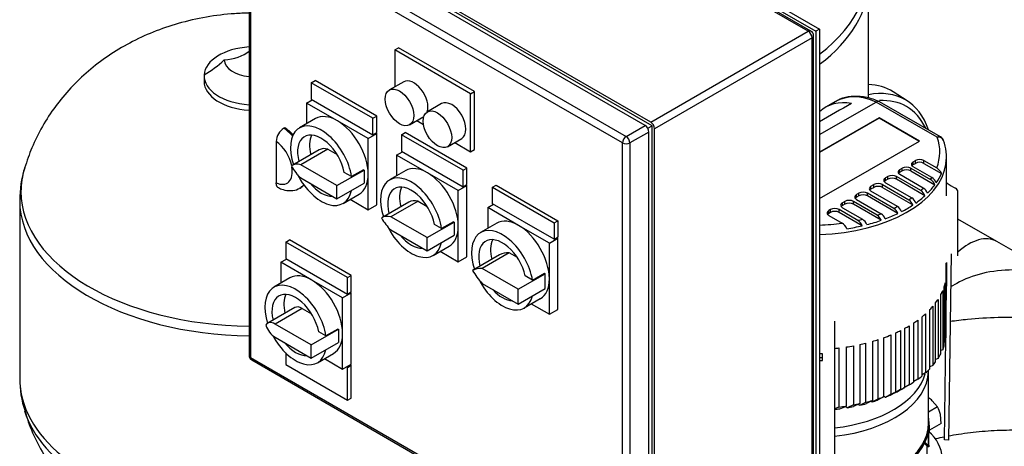
# Model space of a CAD drawing. Units: millimetres. Extents: x 143 to 5876, y 143 to 4100.
# Drawn here: x 3514 to 4406, y 2798 to 3184 of the extents above; entities that cross this region are included whole.
import ezdxf
from ezdxf.lldxf.tags import DXFTag

# ---------------------------------------------------------------- set-up
doc = ezdxf.new("R2010")
doc.units = ezdxf.units.MM
for name, color, linetype in [('12001', 7, 'Continuous'), ('43202-3-ISO', 7, 'Continuous'), ('62012_DN80_PRESS', 7, 'Continuous'), ('63067_ELBOW_DN80', 7, 'Continuous'), ('63112_TEE_DN80_F', 7, 'Continuous'), ('80005_F35_LV', 7, 'Continuous'), ('BRACKET-VM-H40', 7, 'Continuous'), ('Default', 7, 'Continuous'), ('HV2.015_2.022_4.', 7, 'Continuous'), ('M16_FULL_HEX_NUT', 7, 'Continuous'), ('M16_PLAIN_WASHER', 7, 'Continuous'), ('PLM100RB14', 7, 'Continuous'), ('VMV_DN80_BRANCH_', 7, 'Continuous')]:
    doc.layers.add(name, color=color, linetype=linetype)
tags = doc.linetypes.add('PHANTOM2', pattern=[31.75, 15.875, -3.175, 3.175, -3.175, 3.175, -3.175]).pattern_tags.tags
tags[14:15] = [DXFTag(74, 4), DXFTag(75, 0), DXFTag(340, '0'), DXFTag(46, 0.0), DXFTag(50, 0.0), DXFTag(44, 0.0), DXFTag(45, 0.0)]
tags[12:13] = [DXFTag(74, 4), DXFTag(75, 0), DXFTag(340, '0'), DXFTag(46, 0.0), DXFTag(50, 0.0), DXFTag(44, 0.0), DXFTag(45, 0.0)]
tags[10:11] = [DXFTag(74, 4), DXFTag(75, 0), DXFTag(340, '0'), DXFTag(46, 0.0), DXFTag(50, 0.0), DXFTag(44, 0.0), DXFTag(45, 0.0)]
tags[8:9] = [DXFTag(74, 4), DXFTag(75, 0), DXFTag(340, '0'), DXFTag(46, 0.0), DXFTag(50, 0.0), DXFTag(44, 0.0), DXFTag(45, 0.0)]
tags[6:7] = [DXFTag(74, 4), DXFTag(75, 0), DXFTag(340, '0'), DXFTag(46, 0.0), DXFTag(50, 0.0), DXFTag(44, 0.0), DXFTag(45, 0.0)]
tags[4:5] = [DXFTag(74, 4), DXFTag(75, 0), DXFTag(340, '0'), DXFTag(46, 0.0), DXFTag(50, 0.0), DXFTag(44, 0.0), DXFTag(45, 0.0)]

# ---------------------------------------------------------------- blocks, each defined once
blk = doc.blocks.new('SE3')
at = {"layer": '12001', "color": 7, "linetype": 'Continuous'}
for p, q in [((3891.44, 3371.88), (4234.89, 3173.59)), ((3894.87, 3373.87), (4238.32, 3175.58)), ((4238.32, 3175.58), (4234.89, 3173.59)), ((4234.89, 3173.59), (4234.89, 2777.01)), ((4238.32, 3175.58), (4238.32, 2778.99))]:
    blk.add_line(p, q, dxfattribs=at)
at = {"layer": '43202-3-ISO', "color": 7, "linetype": 'Continuous'}
for p, q in [((4228.02, 3173.59), (3891.44, 3367.92)), ((4230.45, 3173.83), (3893.87, 3368.16)), ((4080.34, 3088.33), (3743.75, 3282.65)), ((4086.78, 3088.08), (3747.62, 3283.89)), ((4085.49, 3091.3), (3748.91, 3285.63)), ((3726.58, 3272.74), (4063.16, 3078.41)), ((3721.72, 3268.77), (3721.72, 2880.12)), ((3723.15, 3266.79), (3723.15, 2878.14)), ((4059.73, 3072.46), (3723.15, 3266.79)), ((4085.49, 3091.3), (4228.02, 3173.59)), ((4231.46, 3167.64), (4088.92, 3085.35)), ((4231.46, 2778.99), (4231.46, 3167.64)), ((4232.88, 2780.97), (4232.88, 3169.63)), ((3853.66, 3156.74), (3857.09, 3158.72)), ((3853.66, 3156.74), (3853.66, 3123.24)), ((3922.35, 3117.08), (3853.66, 3156.74)), ((3925.78, 3119.06), (3857.09, 3158.72)), ((3778.1, 3126.99), (3781.53, 3128.98)), ((3837.34, 3096.75), (3781.53, 3128.98)), ((3778.1, 3126.99), (3778.1, 3112.12)), ((3833.91, 3094.77), (3778.1, 3126.99)), ((3861.72, 3127.9), (3848.84, 3120.46)), ((3773.81, 3108.65), (3778.96, 3111.63)), ((3778.1, 3112.12), (3833.91, 3079.9)), ((3922.35, 3117.08), (3925.78, 3119.06)), ((3922.35, 3064.53), (3922.35, 3117.08)), ((3925.78, 3066.52), (3925.78, 3119.06)), ((3773.81, 3108.65), (3773.81, 3089.78)), ((3801.71, 3092.54), (3773.81, 3108.65)), ((3896.07, 3108.07), (3883.19, 3100.63)), ((3781.98, 3094.5), (3767.38, 3086.07)), ((3833.91, 3094.77), (3837.34, 3096.75)), ((3833.91, 3079.9), (3833.91, 3094.77)), ((3837.34, 3081.88), (3837.34, 3096.75)), ((3867.06, 3088.91), (3879.94, 3096.35)), ((3753.2, 3085.85), (3754.06, 3086.34)), ((3829.62, 3076.43), (3801.71, 3092.54)), ((3873.59, 3092.68), (3879.68, 3089.17)), ((4063.16, 3078.41), (4080.34, 3088.33)), ((4082.77, 3085.76), (4086.78, 3088.08)), ((4086.78, 2696.45), (4086.78, 3088.08)), ((4088.92, 2696.7), (4088.92, 3085.35)), ((3829.62, 3076.43), (3837.34, 3080.89)), ((3829.62, 3044.21), (3829.62, 3076.43)), ((3833.91, 3079.9), (3837.34, 3081.88)), ((3837.34, 3080.89), (3836.49, 3081.39)), ((3837.34, 3016.45), (3837.34, 3080.89)), ((3859.67, 3079.9), (3863.1, 3081.88)), ((3859.67, 3079.9), (3859.67, 3065.03)), ((3915.48, 3047.68), (3859.67, 3079.9)), ((3918.91, 3049.66), (3863.1, 3081.88)), ((3901.4, 3069.08), (3914.28, 3076.52)), ((4083.77, 3082.38), (4066.6, 3072.46)), ((4083.77, 2693.73), (4083.77, 3082.38)), ((3746.33, 3073.92), (3746.33, 3036.31)), ((3793.19, 3066.8), (3768.65, 3052.63)), ((3793.19, 3066.8), (3801.48, 3062.02)), ((3907.94, 3072.85), (3922.35, 3064.53)), ((4059.73, 2683.81), (4059.73, 3072.46)), ((4066.6, 3072.46), (4066.6, 2683.81)), ((3785.28, 3066.25), (3760.74, 3052.08)), ((3855.38, 3061.56), (3860.53, 3064.53)), ((3855.38, 3061.56), (3855.38, 3042.68)), ((3883.28, 3045.45), (3855.38, 3061.56)), ((3859.67, 3065.03), (3915.48, 3032.81)), ((3922.35, 3064.53), (3925.78, 3066.52)), ((3801.28, 3033.8), (3768.65, 3052.63)), ((3915.48, 3047.68), (3918.91, 3049.66)), ((3918.91, 3034.79), (3918.91, 3049.66)), ((3768.65, 3040.74), (3801.28, 3021.9)), ((3801.28, 3033.8), (3825.82, 3047.96)), ((3814.54, 3042.01), (3807.95, 3045.81)), ((3825.34, 3048.24), (3814.54, 3042.01)), ((3825.34, 3048.24), (3825.82, 3047.96)), ((3825.82, 3047.96), (3825.82, 3042.01)), ((3825.82, 3042.01), (3825.82, 3036.07)), ((3829.62, 3011.98), (3829.62, 3044.21)), ((3863.55, 3047.4), (3848.95, 3038.97)), ((3911.19, 3029.34), (3883.28, 3045.45)), ((3915.48, 3032.81), (3915.48, 3047.68)), ((3767.85, 3031.63), (3768.71, 3032.13)), ((3801.28, 3021.9), (3825.82, 3036.07)), ((3801.28, 3021.9), (3801.28, 3033.8)), ((3911.19, 3029.34), (3918.91, 3033.8)), ((3915.48, 3032.81), (3918.91, 3034.79)), ((3918.91, 3033.8), (3918.06, 3034.29)), ((3918.91, 2969.35), (3918.91, 3033.8)), ((3942.1, 3032.31), (3945.53, 3034.29)), ((3942.1, 3017.44), (3942.1, 3032.31)), ((3942.1, 3032.31), (3997.91, 3000.09)), ((3945.53, 3034.29), (4001.34, 3002.07)), ((3806.85, 3017.71), (3821.44, 3026.14)), ((3911.19, 2997.11), (3911.19, 3029.34)), ((3813.27, 3021.42), (3829.62, 3011.98)), ((3829.62, 3011.98), (3837.34, 3016.45)), ((3866.53, 3018.93), (3841.99, 3004.76)), ((3874.76, 3019.71), (3850.22, 3005.54)), ((3874.76, 3019.71), (3883.05, 3014.92)), ((3937.8, 3013.97), (3942.96, 3016.94)), ((3937.8, 3013.97), (3937.8, 2995.09)), ((3965.71, 2997.86), (3937.8, 3013.97)), ((3997.91, 2985.22), (3942.1, 3017.44)), ((3882.85, 2986.7), (3850.22, 3005.54)), ((3882.85, 2986.7), (3907.39, 3000.87)), ((3896.11, 2994.91), (3889.52, 2998.71)), ((3906.91, 3001.15), (3896.11, 2994.91)), ((3906.91, 3001.15), (3907.39, 3000.87)), ((3907.39, 3000.87), (3907.39, 2994.92)), ((3911.19, 2964.89), (3911.19, 2997.11)), ((3945.98, 2999.81), (3931.38, 2991.38)), ((3993.62, 2981.75), (3965.71, 2997.86)), ((3997.91, 3000.09), (4001.34, 3002.07)), ((3997.91, 3000.09), (3997.91, 2985.22)), ((4001.34, 3002.07), (4001.34, 2987.2)), ((3850.22, 2993.64), (3882.85, 2974.8)), ((3882.85, 2974.8), (3907.39, 2988.97)), ((3882.85, 2974.8), (3882.85, 2986.7)), ((3907.39, 2994.92), (3907.39, 2988.97)), ((3997.91, 2985.22), (4001.34, 2987.2)), ((4001.34, 2986.21), (4000.48, 2986.7)), ((3754.92, 2982.74), (3758.35, 2984.72)), ((3754.92, 2982.74), (3754.92, 2967.86)), ((3810.73, 2950.51), (3754.92, 2982.74)), ((3814.16, 2952.5), (3758.35, 2984.72)), ((3888.42, 2970.62), (3903.01, 2979.05)), ((3993.62, 2981.75), (4001.34, 2986.21)), ((3993.62, 2949.52), (3993.62, 2981.75)), ((4001.34, 2921.76), (4001.34, 2986.21)), ((3894.84, 2974.33), (3911.19, 2964.89)), ((3911.19, 2964.89), (3918.91, 2969.35)), ((3948.6, 2971.12), (3924.07, 2956.96)), ((3957.19, 2972.92), (3932.65, 2958.75)), ((3964.67, 2968.6), (3957.19, 2972.92)), ((3750.62, 2964.39), (3755.78, 2967.37)), ((3750.62, 2964.39), (3750.62, 2945.52)), ((3778.53, 2948.28), (3750.62, 2964.39)), ((3754.92, 2967.86), (3810.73, 2935.64)), ((3810.73, 2950.51), (3814.16, 2952.5)), ((3814.16, 2937.63), (3814.16, 2952.5)), ((3965.28, 2939.92), (3932.65, 2958.75)), ((3965.28, 2939.92), (3989.82, 2954.08)), ((3978.4, 2948.21), (3971.77, 2952.03)), ((3978.4, 2948.21), (3989.2, 2954.44)), ((3989.82, 2954.08), (3989.2, 2954.44)), ((3989.82, 2947.33), (3989.82, 2954.08)), ((3758.8, 2950.24), (3744.2, 2941.81)), ((3806.43, 2932.17), (3778.53, 2948.28)), ((3810.73, 2935.64), (3810.73, 2950.51)), ((3932.65, 2945.25), (3965.28, 2926.41)), ((3989.82, 2940.58), (3989.82, 2947.33)), ((3993.62, 2917.3), (3993.62, 2949.52)), ((3806.43, 2932.17), (3814.16, 2936.63)), ((3810.73, 2935.64), (3814.16, 2937.63)), ((3814.16, 2936.63), (3813.3, 2937.13)), ((3814.16, 2872.19), (3814.16, 2936.63)), ((3965.28, 2926.41), (3989.82, 2940.58)), ((3965.28, 2926.41), (3965.28, 2939.92)), ((3806.43, 2899.95), (3806.43, 2932.17)), ((3970.85, 2923.03), (3985.44, 2931.46)), ((3977.27, 2926.74), (3993.62, 2917.3)), ((3763.16, 2923.32), (3738.63, 2909.16)), ((3769.79, 2922.67), (3745.26, 2908.5)), ((3769.79, 2922.67), (3778.3, 2917.76)), ((3993.62, 2917.3), (4001.34, 2921.76)), ((3778.1, 2889.54), (3745.26, 2908.5)), ((3778.1, 2889.54), (3802.64, 2903.71)), ((3791.36, 2897.75), (3784.77, 2901.55)), ((3802.16, 2903.98), (3791.36, 2897.75)), ((3802.16, 2903.98), (3802.64, 2903.71)), ((3802.64, 2903.71), (3802.64, 2897.76)), ((3802.64, 2897.76), (3802.64, 2891.81)), ((3806.43, 2867.73), (3806.43, 2899.95)), ((3745.26, 2896.6), (3778.1, 2877.64)), ((3778.1, 2877.64), (3802.64, 2891.81)), ((3778.1, 2877.64), (3778.1, 2889.54)), ((3754.92, 2882.34), (3754.92, 2871.69)), ((3783.66, 2873.46), (3798.26, 2881.88)), ((3723.15, 2878.14), (4059.73, 2683.81)), ((3724.15, 2875.91), (4060.74, 2681.59)), ((3754.92, 2871.69), (3810.73, 2839.47)), ((3790.09, 2877.17), (3806.43, 2867.73)), ((3806.43, 2867.73), (3814.16, 2872.19)), ((3810.73, 2869.21), (3814.16, 2871.2)), ((3814.16, 2871.2), (3813.3, 2871.69)), ((3814.16, 2841.45), (3814.16, 2871.2)), ((3810.73, 2869.21), (3809.87, 2869.71)), ((3810.73, 2839.47), (3810.73, 2869.21)), ((3810.73, 2839.47), (3814.16, 2841.45))]:
    blk.add_line(p, q, dxfattribs=at)
for centre, radius, start, end in [((4228.02, 3169.63), 4.86, 0, 60), ((3761.48, 3073.14), 15.16, 123.07484, 177.06427), ((3726.58, 2880.12), 4.86, 180, 240)]:
    blk.add_arc(centre, radius, start, end, dxfattribs=at)
for centre, major_axis, start_param, end_param in [((4228.02, 3169.63), (-2.43, -4.21), 3.141593, 3.926991), ((4228.02, 3169.63), (-2.43, 4.21), 3.926991, 5.497787), ((4228.02, 3169.63), (-4.86, 0), 2.356194, 3.141593), ((3870.83, 3112.12), (-9.11, 15.77), 3.624512, 6.283185), ((3905.18, 3092.29), (-9.11, 15.77), 3.141593, 6.283185), ((3801.71, 3060.32), (19.73, -34.18), 2.356194, 3.141593), ((3751.41, 3060.11), (-16.44, 28.48), 5.063204, 5.420902), ((3752.27, 3060.61), (-16.44, 28.48), 5.082812, 5.420902), ((3787.12, 3051.89), (-19.73, 34.18), 4.112671, 7.508898), ((3801.71, 3060.32), (-19.73, 34.18), 3.926991, 5.497787), ((4080.34, 3084.36), (-2.43, 4.21), 3.926991, 5.497787), ((4085.49, 3087.34), (2.43, -4.21), 0.785398, 2.356194), ((3787.12, 3051.89), (-15.18, 26.29), 4.169357, 7.398652), ((3797.91, 3058.13), (-15.18, 26.29), 0.363682, 1.115467), ((4063.16, 3074.45), (2.43, 4.21), 0.785398, 2.356194), ((4063.16, 3074.45), (-2.43, 4.21), 3.926991, 5.497787), ((3744.54, 3056.14), (-11.58, 20.06), 4.186469, 5.388555), ((3797.11, 3045.76), (11.83, -20.49), 2.592724, 3.141593), ((4063.16, 3074.45), (-4.86, 0), 0.785398, 2.356194), ((3744.54, 3056.14), (-11.58, 20.06), 2.465426, 4.129967), ((3772.58, 3031.59), (11.83, -20.49), 2.592724, 3.200504), ((3772.58, 3057.26), (-11.83, 20.49), 1.511885, 2.119665), ((3883.28, 3013.22), (19.73, -34.18), 2.356194, 3.141593), ((3787.12, 3051.89), (-19.73, 34.18), 1.480366, 3.719423), ((3801.71, 3060.32), (-19.73, 34.18), 3.141593, 3.926991), ((3868.68, 3004.8), (-19.73, 34.18), 4.112671, 7.509744), ((3883.28, 3013.22), (-19.73, 34.18), 3.926991, 5.497787), ((3751.41, 3060.11), (-16.44, 28.48), 3.143678, 3.374838), ((3752.27, 3060.61), (-16.44, 28.48), 3.141593, 3.32347), ((3787.12, 3051.89), (-15.18, 26.29), 1.86126, 2.851129), ((3868.68, 3004.8), (-15.18, 26.29), 4.169357, 7.399805), ((3879.48, 3011.03), (-15.18, 26.29), 0.363682, 1.11662), ((3879.7, 2996.1), (13.18, -22.83), 2.624643, 3.141593), ((3855.17, 2981.94), (13.18, -22.83), 2.624643, 3.168585), ((3855.17, 3011.54), (-13.18, 22.83), 1.543804, 2.087746), ((3868.68, 3004.8), (-19.73, 34.18), 1.474476, 3.719423), ((3883.28, 3013.22), (-19.73, 34.18), 3.141593, 3.926991), ((3951.11, 2957.21), (-19.73, 34.18), 4.138109, 7.510003), ((3965.71, 2965.63), (19.73, -34.18), 2.356194, 3.141593), ((3965.71, 2965.63), (-19.73, 34.18), 3.926991, 5.497787), ((3868.68, 3004.8), (-15.18, 26.29), 1.86126, 2.851129), ((3951.11, 2957.21), (-15.18, 26.29), 4.202897, 7.400157), ((3961.91, 2963.44), (-15.18, 26.29), 0.363682, 1.116972), ((3969.51, 2934.26), (-21.19, 36.7), 5.921469, 6.269892), ((3778.53, 2916.06), (19.73, -34.18), 2.356194, 3.141593), ((3944.97, 2920.1), (-21.19, 36.7), 5.921469, 6.269892), ((3944.97, 2969.68), (21.19, -36.7), 4.725683, 5.074105), ((3763.93, 2907.63), (-19.73, 34.18), 4.112671, 7.492116), ((3778.53, 2916.06), (-19.73, 34.18), 3.926991, 5.497787), ((3951.11, 2957.21), (-19.73, 34.18), 1.496211, 3.686291), ((3965.71, 2965.63), (-19.73, 34.18), 3.141593, 3.926991), ((3763.93, 2907.63), (-15.18, 26.29), 4.169357, 7.375631), ((3774.73, 2913.87), (-15.18, 26.29), 0.363682, 1.092445), ((3951.11, 2957.21), (-15.18, 26.29), 1.934556, 2.777833), ((3769.79, 2911.84), (6.63, -11.48), 2.356194, 3.141593), ((3745.26, 2897.68), (6.63, -11.48), 2.356194, 3.459682), ((3745.26, 2907.43), (-6.63, 11.48), 1.252707, 2.356194), ((3763.93, 2907.63), (-19.73, 34.18), 1.517271, 3.719423), ((3778.53, 2916.06), (-19.73, 34.18), 3.141593, 3.926991), ((3763.93, 2907.63), (-15.18, 26.29), 1.86126, 2.851129), ((3726.58, 2880.12), (4.86, 0), 3.141593, 3.926991), ((3726.58, 2880.12), (2.43, 4.21), 2.356194, 3.141593)]:
    blk.add_ellipse(centre, major_axis=major_axis, ratio=0.57735, start_param=start_param, end_param=end_param, dxfattribs=at)
for centre in [(3857.95, 3104.69), (3892.3, 3084.86)]:
    blk.add_ellipse(centre, major_axis=(9.11, -15.77), ratio=0.57735, dxfattribs=at)
for points, knots in [([(3748.56, 3031.72), (3748.48, 3031.76), (3748.41, 3031.8), (3748.02, 3032.02), (3747.74, 3032.26), (3747.36, 3032.7), (3747.24, 3032.85), (3747.03, 3033.19), (3746.84, 3033.55), (3746.69, 3033.95), (3746.56, 3034.37), (3746.51, 3034.6), (3746.37, 3035.29), (3746.33, 3035.78), (3746.33, 3036.31)], [0.4715718, 0.4715718, 0.4715718, 0.4715718, 0.5, 0.5, 0.625, 0.625, 0.6875, 0.6875, 0.75, 0.8125, 0.8125, 0.875, 0.875, 1, 1, 1, 1]), ([(3747.97, 3032.01), (3749.63, 3031.25), (3753.18, 3029.69), (3759.48, 3028.93), (3765.06, 3029.8), (3767.21, 3031.48), (3767.75, 3031.91)], [0, 0, 0, 0, 0.233771, 0.580188, 0.908226, 1, 1, 1, 1])]:
    blk.add_open_spline(points, degree=3, knots=knots, dxfattribs=at)
at = {"layer": '62012_DN80_PRESS', "color": 7, "linetype": 'Continuous'}
blk.add_line((4317.48, 3110.67), (4304.81, 3118.73), dxfattribs=at)
blk.add_line((4317.48, 3110.67), (4304.81, 3118.73), dxfattribs=at)
blk.add_arc((4169.69, 2771.27), 172.75, 12.95677, 13.91878, dxfattribs=at)
blk.add_arc((4169.69, 2771.27), 172.75, 12.95677, 13.91878, dxfattribs=at)
for centre, major_axis, start_param, end_param in [((4242.62, 3014.46), (-60.71, -105.16), 3.116897, 3.443499), ((4255.62, 3006.96), (60.39, 104.6), 0, 0.46479), ((4258.93, 3005.04), (57.97, 100.4), 0, 0.36414), ((4255.62, 3006.96), (60.39, 104.6), 5.811285, 6.283185), ((4258.93, 3005.04), (57.97, 100.4), 5.901399, 6.283185)]:
    blk.add_ellipse(centre, major_axis=major_axis, ratio=0.57735, start_param=start_param, end_param=end_param, dxfattribs=at)
at = {"layer": '63067_ELBOW_DN80', "color": 7, "linetype": 'Continuous'}
for points, knots in [([(4434.99, 2914), (4432.51, 2914.13), (4420.81, 2914.61), (4399.83, 2914.62), (4376.07, 2913.1), (4361.69, 2911.42), (4356.43, 2910.71)], [0.445297, 0.445297, 0.445297, 0.445297, 0.4642727, 0.5346518, 0.6050757, 0.6461154, 0.6461154, 0.6461154, 0.6461154]), ([(4455.56, 2912.47), (4455.4, 2912.48), (4446.12, 2913.4), (4427.57, 2914.61), (4399.83, 2914.62), (4376.07, 2913.1), (4361.69, 2911.42), (4356.43, 2910.71)], [0.3926272, 0.3926272, 0.3926272, 0.3926272, 0.3938429, 0.4642727, 0.5346518, 0.6050757, 0.6461154, 0.6461154, 0.6461154, 0.6461154]), ([(4354.89, 2807.15), (4357.96, 2807.74), (4367.99, 2809.47), (4385.49, 2811.59), (4407.44, 2812.73), (4429.54, 2812.4), (4451.36, 2810.58), (4466.46, 2808.26), (4474.29, 2806.73), (4475.25, 2806.54)], [0.2968597, 0.2968597, 0.2968597, 0.2968597, 0.3301602, 0.4046792, 0.4795037, 0.5544731, 0.6294122, 0.7041158, 0.7146632, 0.7146632, 0.7146632, 0.7146632]), ([(4354.89, 2807.15), (4357.96, 2807.74), (4367.99, 2809.47), (4385.49, 2811.59), (4407.44, 2812.73), (4429.54, 2812.4), (4451.36, 2810.58), (4466.46, 2808.26), (4474.29, 2806.73), (4475.25, 2806.54)], [0.2968597, 0.2968597, 0.2968597, 0.2968597, 0.3301602, 0.4046792, 0.4795037, 0.5544731, 0.6294122, 0.7041158, 0.7146632, 0.7146632, 0.7146632, 0.7146632]), ([(4342.81, 2804.6), (4343.13, 2804.67), (4345.9, 2805.32), (4348.7, 2805.92), (4351.19, 2806.43)], [0.25250274, 0.25250274, 0.25250274, 0.25250274, 0.2560994, 0.28343568, 0.28343568, 0.28343568, 0.28343568]), ([(4342.81, 2804.6), (4343.13, 2804.67), (4345.9, 2805.32), (4348.7, 2805.92), (4351.19, 2806.43)], [0.25250274, 0.25250274, 0.25250274, 0.25250274, 0.2560994, 0.28343568, 0.28343568, 0.28343568, 0.28343568])]:
    blk.add_open_spline(points, degree=3, knots=knots, dxfattribs=at)
at = {"layer": '63112_TEE_DN80_F', "color": 7, "linetype": 'Continuous'}
for p, q in [((4413.49, 2974.7), (4398.63, 2983.28)), ((4413.49, 2974.7), (4398.63, 2983.28)), ((4362.49, 2945.26), (4356.95, 2942.06)), ((4362.49, 2945.26), (4356.95, 2942.06))]:
    blk.add_line(p, q, dxfattribs=at)
at = {"layer": '63112_TEE_DN80_F', "color": 7, "linetype": 'PHANTOM2'}
blk.add_line((4362.49, 2945.26), (4356.95, 2942.06), dxfattribs=at)
at = {"layer": '63112_TEE_DN80_F', "color": 7, "linetype": 'Continuous'}
for centre, major_axis, start_param, end_param in [((4373.13, 2939.11), (-25.5, -44.17), 3.141593, 4.199213), ((4413.49, 2915.81), (72.12, 0), 1.570796, 2.356194)]:
    blk.add_ellipse(centre, major_axis=major_axis, ratio=0.57735, start_param=start_param, end_param=end_param, dxfattribs=at)
at = {"layer": '80005_F35_LV', "color": 7, "linetype": 'Continuous'}
for p, q in [((4282.53, 3112.95), (4282.53, 3218.69)), ((3681.05, 3133.24), (3681.05, 3128.28)), ((3514.08, 3020.4), (3514.08, 2859.41))]:
    blk.add_line(p, q, dxfattribs=at)
for centre, radius, start, end in [((3626.45, 3226.91), 107.65, 300.49187, 312.56868), ((3601.93, 3022), 87.74, 161.38499, 181.15817), ((3597.82, 2857.35), 83.64, 178.7059, 199.36213)]:
    blk.add_arc(centre, radius, start, end, dxfattribs=at)
for centre, major_axis, start_param, end_param in [((4070.03, 3226.77), (-211.33, 0), 2.492018, 3.312987), ((4070.03, 3218.69), (-212.5, 0), 2.484808, 3.141443), ((3726.58, 3133.24), (-45.54, 0), 4.819259, 6.248634), ((3694.38, 3166.7), (33.39, 0), 4.859354, 5.671675), ((3726.58, 3148.11), (-27.32, 0), 0.03054, 1.392069), ((3726.58, 3133.24), (45.54, 0), 3.107042, 4.605519), ((3726.58, 3128.28), (-45.54, 0), 0, 1.463926), ((3726.58, 3028.48), (-211.33, 0), 6.110966, 6.283185), ((3726.58, 3028.48), (-211.33, 0), 0, 1.547811), ((3726.58, 3020.4), (-212.5, 0), 0.001001, 1.547937), ((3726.58, 2859.41), (-212.5, 0), 0, 2.443365), ((3726.58, 2851.32), (-211.33, 0), 0.177031, 2.490991)]:
    blk.add_ellipse(centre, major_axis=major_axis, ratio=0.57735, start_param=start_param, end_param=end_param, dxfattribs=at)
for points, knots in [([(3721.72, 3190.13), (3717.36, 3190.05), (3704.41, 3189.47), (3682.83, 3186.86), (3658.15, 3181.21), (3634.95, 3173.27), (3613.7, 3163.42), (3594.03, 3151.59), (3576.13, 3137.94), (3560.14, 3122.64), (3546.14, 3105.78), (3534.38, 3087.71), (3524.8, 3068.58), (3520.78, 3056.5), (3518.56, 3049.67)], [0.328144, 0.328144, 0.328144, 0.328144, 0.3610171, 0.4258316, 0.4921738, 0.5527581, 0.6124665, 0.6709806, 0.7283199, 0.7846865, 0.8403192, 0.895427, 0.9501748, 1, 1, 1, 1]), ([(3518.77, 2830.24), (3519.82, 2826.48), (3522.56, 2816.79), (3530.17, 2800), (3540.88, 2781.54), (3553.77, 2764.38), (3568.49, 2748.78), (3584.96, 2734.77), (3603.12, 2722.42), (3622.9, 2711.81), (3644.25, 2703.06), (3667.01, 2696.3), (3690.95, 2691.72), (3715.74, 2689.45), (3741.06, 2689.62), (3766.66, 2692.34), (3791.4, 2697.6), (3814.74, 2705.18), (3836.21, 2714.7), (3856.15, 2726.23), (3874.34, 2739.6), (3890.65, 2754.66), (3900.24, 2765.81), (3904.7, 2771.63), (3904.72, 2771.66)], [0, 0, 0, 0, 0.0197739, 0.0599585, 0.0998352, 0.1395877, 0.1794305, 0.219614, 0.2604183, 0.3021225, 0.3449374, 0.3889116, 0.4338924, 0.4795829, 0.52593, 0.5731283, 0.6214018, 0.6657118, 0.7094394, 0.7523134, 0.7943149, 0.8355791, 0.8762806, 0.8764852, 0.8764852, 0.8764852, 0.8764852])]:
    blk.add_open_spline(points, degree=3, knots=knots, dxfattribs=at)
at = {"layer": 'BRACKET-VM-H40', "color": 7, "linetype": 'Continuous'}
for p, q in [((4357.39, 2971.98), (4354.96, 2803.43)), ((4351.31, 2803.47), (4353.63, 2964.27)), ((4352.98, 2941.66), (4353.3, 2963.98)), ((4353.31, 2958.4), (4353.23, 2952.45)), ((4353.23, 2952.45), (4353.31, 2952.45)), ((4353.23, 2952.45), (4353.23, 2942.63)), ((4353.31, 2948.58), (4353.31, 2958.4)), ((4353.23, 2942.63), (4353.31, 2948.58)), ((4251.74, 2910.99), (4251.74, 2743.84)), ((4240.81, 2881.49), (4238.32, 2881.49)), ((4240.81, 2875.59), (4240.81, 2881.49)), ((4240.81, 2877.73), (4238.32, 2877.73)), ((4238.32, 2875.59), (4240.81, 2875.59)), ((4351.31, 2803.47), (4351.31, 2809.78)), ((4354.96, 2803.43), (4351.31, 2803.47))]:
    blk.add_line(p, q, dxfattribs=at)
at = {"layer": 'HV2.015_2.022_4.', "color": 7, "linetype": 'Continuous'}
for p, q in [((4238.32, 3079.98), (4289.54, 3109.55)), ((4252.75, 3109.97), (4243.7, 3104.74)), ((4344.78, 3077.66), (4289.54, 3109.55)), ((4347.81, 3077.96), (4292.66, 3109.8)), ((4292.1, 3095.31), (4238.32, 3064.26)), ((4292.1, 3094.82), (4238.32, 3063.77)), ((4292.1, 3094.82), (4292.1, 3095.31)), ((4328.63, 3074.23), (4292.1, 3095.31)), ((4328.2, 3073.98), (4292.1, 3094.82)), ((4238.32, 3022.09), (4328.63, 3074.23)), ((4353.19, 3024.68), (4353.19, 3059.38)), ((4310.92, 3048.38), (4313.07, 3049.62)), ((4313.07, 3047.14), (4313.07, 3049.62)), ((4320.8, 3049.62), (4338.63, 3039.32)), ((4320.8, 3047.14), (4320.8, 3049.62)), ((4323.08, 3055.33), (4325.06, 3056.48)), ((4323.08, 3052.85), (4323.08, 3055.33)), ((4323.08, 3052.85), (4325.06, 3054)), ((4339.88, 3041.17), (4323.08, 3050.87)), ((4325.06, 3054), (4325.06, 3056.48)), ((4332.79, 3056.48), (4344.33, 3049.82)), ((4332.79, 3054), (4332.79, 3056.48)), ((4332.79, 3054), (4348.7, 3044.82)), ((4300.14, 3042.09), (4298, 3040.85)), ((4298, 3038.38), (4298, 3040.85)), ((4300.14, 3039.61), (4300.14, 3042.09)), ((4329.87, 3029.39), (4307.87, 3042.09)), ((4307.87, 3039.61), (4307.87, 3042.09)), ((4310.92, 3045.9), (4310.92, 3048.38)), ((4310.92, 3045.9), (4313.07, 3047.14)), ((4332.19, 3031.64), (4310.92, 3043.92)), ((4320.8, 3047.14), (4342.65, 3034.52)), ((4284.82, 3033.25), (4287.41, 3034.74)), ((4284.82, 3030.77), (4284.82, 3033.25)), ((4284.82, 3030.77), (4287.41, 3032.26)), ((4287.41, 3032.26), (4287.41, 3034.74)), ((4295.13, 3034.74), (4319.07, 3020.92)), ((4295.13, 3032.26), (4295.13, 3034.74)), ((4295.13, 3032.26), (4322.79, 3016.29)), ((4300.14, 3039.61), (4298, 3038.38)), ((4298, 3036.39), (4321.68, 3022.72)), ((4333.69, 3024.71), (4307.87, 3039.61)), ((4273.92, 3026.96), (4271.78, 3025.72)), ((4271.78, 3023.24), (4271.78, 3025.72)), ((4273.92, 3024.48), (4271.78, 3023.24)), ((4273.92, 3024.48), (4273.92, 3026.96)), ((4305.43, 3013.23), (4281.65, 3026.96)), ((4281.65, 3024.48), (4281.65, 3026.96)), ((4309.16, 3008.59), (4281.65, 3024.48)), ((4308.83, 3014.92), (4284.82, 3028.78)), ((4363.49, 2984.5), (4363.49, 3028.13)), ((4261.11, 3019.55), (4258.96, 3018.32)), ((4258.96, 3015.84), (4258.96, 3018.32)), ((4261.11, 3017.08), (4258.96, 3015.84)), ((4258.96, 3013.85), (4277.19, 3003.33)), ((4261.11, 3017.08), (4261.11, 3019.55)), ((4290.34, 3007.14), (4268.83, 3019.55)), ((4268.83, 3017.08), (4268.83, 3019.55)), ((4294.17, 3002.45), (4268.83, 3017.08)), ((4271.78, 3021.25), (4293.99, 3008.43)), ((4248.15, 3012.07), (4246.65, 3011.21)), ((4246.65, 3008.73), (4246.65, 3011.21)), ((4248.15, 3009.59), (4246.65, 3008.73)), ((4246.65, 3006.75), (4258.65, 2999.82)), ((4248.15, 3009.59), (4248.15, 3012.07)), ((4272.79, 3002.31), (4255.87, 3012.07)), ((4255.87, 3009.59), (4255.87, 3012.07)), ((4276.85, 2997.48), (4255.87, 3009.59)), ((4363.41, 2970.13), (4363.49, 2984.5)), ((4352.81, 2896.21), (4352.81, 2963.52)), ((4352.98, 2905.83), (4352.98, 2963.68)), ((4351.07, 2888.73), (4351.07, 2942.26)), ((4352.04, 2945.68), (4352.04, 2892.14)), ((4348.07, 2881.64), (4348.07, 2935.18)), ((4349.73, 2938.7), (4349.73, 2885.16)), ((4340.83, 2924.52), (4340.83, 2870.98)), ((4343.32, 2874.11), (4343.32, 2927.65)), ((4345.54, 2930.84), (4345.54, 2877.3)), ((4331.1, 2861.52), (4331.1, 2915.05)), ((4334.21, 2917.73), (4334.21, 2864.19)), ((4338.18, 2868.05), (4338.18, 2921.58)), ((4319.45, 2906.9), (4319.45, 2853.36)), ((4323.75, 2856.09), (4323.75, 2909.63)), ((4327.25, 2912.07), (4327.25, 2858.53)), ((4303.13, 2845.18), (4303.13, 2898.71)), ((4307.43, 2847.06), (4307.43, 2900.6)), ((4311.65, 2902.62), (4311.65, 2849.08)), ((4315.57, 2851.14), (4315.57, 2904.68)), ((4268.93, 2888.76), (4268.93, 2835.22)), ((4274.7, 2889.92), (4274.7, 2836.38)), ((4280.12, 2837.64), (4280.12, 2891.18)), ((4286.16, 2892.79), (4286.16, 2839.25)), ((4291.31, 2840.82), (4291.31, 2894.36)), ((4296.08, 2895.98), (4296.08, 2842.45)), ((4352.04, 2892.14), (4351.07, 2891.83)), ((4255.8, 2886.81), (4255.8, 2833.28)), ((4262.52, 2834.16), (4262.52, 2887.7)), ((4349.73, 2885.16), (4348.07, 2884.51)), ((4340.83, 2870.98), (4338.18, 2869.64)), ((4345.54, 2877.3), (4343.32, 2876.27)), ((4334.21, 2864.19), (4331.1, 2862.49)), ((4319.45, 2853.36), (4314.32, 2850.41)), ((4327.25, 2858.53), (4323.75, 2856.55)), ((4297.93, 2842.25), (4303.13, 2845.18)), ((4302.27, 2844.12), (4307.43, 2847.06)), ((4306.51, 2846.13), (4306.16, 2846.33)), ((4311.65, 2849.08), (4306.51, 2846.13)), ((4310.45, 2848.18), (4315.57, 2851.14)), ((4314.32, 2850.41), (4314.31, 2850.41)), ((4268.93, 2835.22), (4263.12, 2832.66)), ((4274.7, 2836.38), (4269.05, 2833.73)), ((4273.25, 2835.7), (4274.59, 2834.91)), ((4274.59, 2834.91), (4280.12, 2837.64)), ((4286.16, 2839.25), (4280.75, 2836.46)), ((4284.9, 2838.61), (4285.97, 2837.98)), ((4285.97, 2837.98), (4291.31, 2840.82)), ((4296.08, 2842.45), (4290.81, 2839.57)), ((4296.08, 2843.34), (4297.93, 2842.25)), ((4255.8, 2833.28), (4251.74, 2831.77)), ((4256.52, 2831.71), (4262.52, 2834.16)), ((4263.12, 2832.66), (4261.36, 2833.69))]:
    blk.add_line(p, q, dxfattribs=at)
for centre, radius, start, end in [((4344.78, 3072.7), 6.07, 19.56643, 60), ((4315.75, 3060.87), 37.41, 348.99601, 21.75059), ((4338.59, 3040.4), 11.03, 23.627, 58.6154), ((4334.39, 3032.41), 10.33, 22.33571, 57.91198), ((4326.91, 3023.4), 9.79, 21.22568, 57.40918), ((4333.26, 3030.74), 10.12, 21.93255, 57.95348), ((4358.51, 3042.23), 7.71, 226.4024, 232.59612), ((4375.58, 3063.16), 34.76, 231.29526, 245.87334), ((4359.85, 3028.13), 3.64, 0, 65.35218), ((4316.68, 3014.87), 9.31, 20.21488, 57.53635), ((4324.64, 3021.23), 9.7, 21.03203, 57.31771), ((4300.27, 3005.25), 9.5, 20.60539, 57.11208), ((4303.69, 3006.97), 9.48, 20.54849, 57.08423), ((4314.08, 3013.09), 9.28, 20.14886, 57.5119), ((4285.08, 2998.93), 9.75, 21.153, 57.37499), ((4288.92, 3000.42), 9.48, 20.59688, 57.67592), ((4252.93, 2990.47), 10.96, 23.49617, 58.57045), ((4267.31, 2993.57), 10.32, 22.3072, 57.89952), ((4271.85, 2994.8), 10.06, 21.8118, 57.90635)]:
    blk.add_arc(centre, radius, start, end, dxfattribs=at)
for centre, major_axis, ratio, start_param, end_param in [((4297.5, 3032.45), (44.75, -77.52), 0.57735, 2.482394, 3.141593), ((4288.32, 3027.14), (44.54, -77.64), 0.575517, 2.697468, 3.27244), ((10940.11, 6867.56), (-20026.32, -11489.23), 0.002746, -1.232674, -1.23114), ((4232.31, 3064.33), (-114.81, 0), 0.57735, 2.920771, 3.343987), ((4344.78, 3072.7), (-3.04, -5.26), 0.57735, 3.141593, 3.926991), ((4344.78, 3072.7), (-5.72, -2.03), 0.79983, 3.141593, 4.435417), ((4328.93, 3054.25), (-5.46, 0), 0.57735, 3.926991, 5.497787), ((4232.31, 3059.38), (-120.88, 0), 0.57735, 3.067769, 3.141593), ((4232.31, 3059.38), (-120.88, 0), 0.57735, 1.62054, 3.067769), ((4316.93, 3047.39), (-5.46, 0), 0.57735, 3.926991, 5.497787), ((4326.94, 3053.1), (5.46, 0), 0.57735, 2.356194, 3.926991), ((4326.94, 3050.62), (5.46, 0), 0.57735, 2.356194, 2.737878), ((4328.93, 3051.77), (-5.46, 0), 0.57735, 3.926991, 5.497787), ((4301.86, 3038.62), (5.46, 0), 0.57735, 2.356194, 3.926991), ((4304.01, 3039.86), (5.46, 0), 0.57735, 0.785398, 2.356194), ((4304.01, 3037.38), (5.46, 0), 0.57735, 0.785398, 2.356194), ((4314.78, 3046.15), (5.46, 0), 0.57735, 2.356194, 3.926991), ((4314.78, 3043.67), (5.46, 0), 0.57735, 2.356194, 2.737878), ((4316.93, 3044.91), (-5.46, 0), 0.57735, 3.926991, 5.497787), ((4232.31, 3064.33), (114.81, 0), 0.57735, -0.38693, -0.357025), ((4232.31, 3061.86), (120.06, 0), 0.57735, -0.376934, -0.248322), ((4288.68, 3031.02), (5.46, 0), 0.57735, 2.356194, 3.926991), ((4291.27, 3032.51), (-5.46, 0), 0.57735, 3.926991, 5.497787), ((4291.27, 3030.03), (-5.46, 0), 0.57735, 3.926991, 5.497787), ((4301.86, 3036.14), (5.46, 0), 0.57735, 2.356194, 2.737878), ((4232.31, 3064.33), (114.81, 0), 0.57735, -0.555262, -0.515771), ((4232.31, 3061.86), (120.06, 0), 0.57735, -0.527854, -0.405297), ((4351.53, 3033.22), (-2.31, -2.82), 0.667817, 3.163861, 3.438834), ((4351.53, 3033.22), (-2.31, -2.82), 0.667817, 3.142967, 3.163861), ((4275.64, 3023.49), (5.46, 0), 0.57735, 2.356194, 3.926991), ((4275.64, 3021.01), (5.46, 0), 0.57735, 2.356194, 2.737878), ((4277.79, 3024.72), (5.46, 0), 0.57735, 0.785398, 2.356194), ((4277.79, 3022.25), (5.46, 0), 0.57735, 0.785398, 2.356194), ((4288.68, 3028.54), (5.46, 0), 0.57735, 2.356194, 2.737878), ((4232.31, 3064.33), (114.81, 0), 0.57735, -0.714149, -0.67872), ((4232.31, 3061.86), (120.06, 0), 0.57735, -0.683409, -0.56551), ((4262.82, 3016.08), (5.46, 0), 0.57735, 2.356194, 3.926991), ((4262.82, 3013.61), (5.46, 0), 0.57735, 2.356194, 2.737878), ((4264.97, 3017.32), (5.46, 0), 0.57735, 0.785398, 2.356194), ((4264.97, 3014.85), (5.46, 0), 0.57735, 0.785398, 2.356194), ((4232.31, 3064.33), (114.81, 0), 0.57735, -0.880419, -0.841271), ((4232.31, 3061.86), (120.06, 0), 0.57735, -0.838822, -0.717274), ((4250.51, 3008.98), (5.46, 0), 0.57735, 2.356194, 3.926991), ((4250.51, 3006.5), (5.46, 0), 0.57735, 2.356194, 2.737878), ((4252.01, 3009.84), (5.46, 0), 0.57735, 0.785398, 2.356194), ((4252.01, 3007.36), (5.46, 0), 0.57735, 0.785398, 2.356194), ((4232.31, 3064.33), (114.81, 0), 0.57735, -1.04095, -1.003639), ((4232.31, 3061.86), (120.06, 0), 0.57735, -0.993937, -0.876246), ((4232.31, 3064.33), (-114.81, 0), 0.57735, 1.623173, 1.802208), ((4232.31, 3061.86), (120.06, 0), 0.57735, -1.312514, -1.190754), ((4232.31, 3064.33), (114.81, 0), 0.57735, -1.210493, -1.169163), ((4232.31, 3061.86), (120.06, 0), 0.57735, -1.151541, -1.029525), ((4232.31, 2955.27), (120.88, 0), 0.57735, -0.187501, -0.137854), ((4232.31, 2955.27), (120.88, 0), 0.57735, -0.292019, -0.239791), ((4232.31, 2955.27), (120.88, 0), 0.57735, -0.503759, -0.456283), ((4232.31, 2955.27), (120.88, 0), 0.57735, -0.406935, -0.357683), ((4232.31, 2955.27), (120.88, 0), 0.57735, -0.614193, -0.568072), ((4232.31, 2955.27), (120.88, 0), 0.57735, -0.810982, -0.765772), ((4232.31, 2955.27), (120.88, 0), 0.57735, -0.712964, -0.667527), ((4232.31, 2955.27), (120.88, 0), 0.57735, -1.015129, -0.944895), ((4232.31, 2955.27), (120.88, 0), 0.57735, -0.900238, -0.854855), ((4232.31, 2955.27), (120.88, 0), 0.57735, -1.318239, -1.263051), ((4232.31, 2955.27), (120.88, 0), 0.57735, -1.212505, -1.164167), ((4232.31, 2955.27), (120.88, 0), 0.57735, -1.10908, -1.060957), ((4232.31, 2901.73), (120.88, 0), 0.57735, -0.239791, -0.187501), ((4232.31, 2901.73), (120.88, 0), 0.57735, 6.145332, 6.203982), ((4232.31, 2955.27), (120.88, 0), 0.57735, -1.40396, -1.375266), ((4232.31, 2901.73), (120.88, 0), 0.57735, -0.357683, -0.292019), ((4232.31, 2901.73), (120.88, 0), 0.57735, -0.456283, -0.406935), ((4232.31, 2901.73), (120.88, 0), 0.57735, -0.667527, -0.614193), ((4232.31, 2901.73), (120.88, 0), 0.57735, -0.568072, -0.503759), ((4232.31, 2901.73), (120.88, 0), 0.57735, -0.765772, -0.712964), ((4232.31, 2895.79), (113.59, 0), 0.57735, -0.9549, -0.907323), ((4232.31, 2901.73), (120.88, 0), 0.57735, -0.944895, -0.900238), ((4232.31, 2895.79), (113.59, 0), 0.57735, -0.859005, -0.812311), ((4232.31, 2901.73), (120.88, 0), 0.57735, -0.854855, -0.810982), ((4232.31, 2901.73), (120.88, 0), 0.57735, -1.263051, -1.212505), ((4232.31, 2895.79), (113.59, 0), 0.57735, -1.189461, -1.130327), ((4232.31, 2901.73), (120.88, 0), 0.57735, -1.164167, -1.10908), ((4232.31, 2895.79), (113.59, 0), 0.57735, -1.078801, -1.029825), ((4232.31, 2901.73), (120.88, 0), 0.57735, -1.060957, -1.015129), ((4232.31, 2895.79), (113.59, 0), 0.57735, -1.398912, -1.356071), ((4232.31, 2901.73), (120.88, 0), 0.57735, -1.375266, -1.318239), ((4232.31, 2895.79), (113.59, 0), 0.57735, -1.296143, -1.241514)]:
    blk.add_ellipse(centre, major_axis=major_axis, ratio=ratio, start_param=start_param, end_param=end_param, dxfattribs=at)
for points, knots in [([(4292.86, 3109.73), (4290.58, 3110.66), (4285, 3112.89), (4274.98, 3114.99), (4264.25, 3114.54), (4255.64, 3112.03), (4251.87, 3109.18), (4250.44, 3108.07)], [0, 0, 0, 0, 0.133953, 0.38686, 0.637622, 0.881771, 1, 1, 1, 1]), ([(4292.65, 3109.81), (4292.44, 3109.93), (4292.21, 3110.01), (4291.72, 3110.12), (4291.47, 3110.13), (4291.07, 3110.1), (4290.93, 3110.08), (4290.66, 3110.02), (4290.52, 3109.98), (4290.1, 3109.84), (4289.82, 3109.71), (4289.54, 3109.55)], [0.500556, 0.500556, 0.500556, 0.500556, 0.625, 0.625, 0.75, 0.75, 0.8125, 0.8125, 0.875, 0.875, 1, 1, 1, 1])]:
    blk.add_open_spline(points, degree=3, knots=knots, dxfattribs=at)
at = {"layer": 'M16_FULL_HEX_NUT', "color": 7, "linetype": 'Continuous'}
for p, q in [((4345.17, 2833.45), (4340.34, 2839.07)), ((4345.17, 2833.45), (4336.93, 2828.69)), ((4348.25, 2818.4), (4347.63, 2826.45)), ((4348.25, 2818.4), (4337.72, 2812.32))]:
    blk.add_line(p, q, dxfattribs=at)
for centre, radius, start, end in [((4317.07, 2812.23), 35.52, 49.07315, 55.72375), ((4320.39, 2820.8), 27.82, 11.72526, 27.03761)]:
    blk.add_arc(centre, radius, start, end, dxfattribs=at)
at = {"layer": 'M16_PLAIN_WASHER', "color": 7, "linetype": 'Continuous'}
blk.add_ellipse((4324.97, 2821.78), major_axis=(-9.11, 15.77), ratio=0.57735, start_param=3.753825, end_param=4.083852, dxfattribs=at)
at = {"layer": 'PLM100RB14', "color": 7, "linetype": 'Continuous'}
for p, q in [((4336.93, 2818.85), (4336.93, 2866.23)), ((4337.53, 2817.46), (4337.53, 2818.35)), ((4336.98, 2798.11), (4336.98, 2811.25)), ((4337.24, 2798.71), (4337.24, 2812.95)), ((4336.98, 2798), (4332.78, 2802.74)), ((4335.61, 2690.77), (4335.61, 2797.74))]:
    blk.add_line(p, q, dxfattribs=at)
blk.add_arc((3630.04, 2143.09), 962.49, 42.85626, 43.15645, dxfattribs=at)
for centre, major_axis, start_param, end_param in [((4232.31, 2866.23), (-104.61, 0), 1.757604, 3.131389), ((4232.31, 2872.76), (102.89, 0), 4.902353, 6.123466), ((4232.31, 2818.85), (104.61, 0), 4.899196, 6.283185), ((4232.31, 2818.35), (-105.22, 0), 1.768269, 3.249072), ((4232.31, 2817.46), (105.22, 0), 4.909861, 6.283185), ((4334.49, 2795.95), (10.32, -17.88), 0.785398, 2.166611)]:
    blk.add_ellipse(centre, major_axis=major_axis, ratio=0.57735, start_param=start_param, end_param=end_param, dxfattribs=at)
for points, knots in [([(4336.98, 2798), (4337.05, 2797.92), (4337.11, 2797.83), (4337.16, 2797.75), (4337.2, 2797.66), (4337.23, 2797.58), (4337.24, 2797.5), (4337.25, 2797.43), (4337.24, 2797.37), (4337.22, 2797.31), (4337.19, 2797.26), (4337.16, 2797.22), (4337.11, 2797.19), (4337.06, 2797.16), (4337, 2797.14), (4336.94, 2797.13), (4336.86, 2797.12), (4336.78, 2797.12), (4336.7, 2797.13), (4336.6, 2797.14), (4336.5, 2797.17), (4336.39, 2797.21), (4336.28, 2797.26), (4336.16, 2797.32), (4336.04, 2797.39), (4335.92, 2797.46), (4335.81, 2797.55), (4335.7, 2797.65), (4335.67, 2797.68), (4335.64, 2797.71), (4335.61, 2797.74)], [0, 0, 0, 0, 0.105513, 0.105513, 0.105513, 0.211775, 0.211775, 0.211775, 0.30791, 0.30791, 0.30791, 0.396871, 0.396871, 0.396871, 0.487246, 0.487246, 0.487246, 0.585827, 0.585827, 0.585827, 0.697237, 0.697237, 0.697237, 0.822766, 0.822766, 0.822766, 0.957797, 0.957797, 0.957797, 1, 1, 1, 1]), ([(4337.24, 2798.71), (4337.24, 2798.6), (4337.23, 2798.5), (4337.2, 2798.41), (4337.18, 2798.34), (4337.14, 2798.27), (4337.09, 2798.21), (4337.06, 2798.17), (4337.02, 2798.14), (4336.98, 2798.11)], [0.7735198, 0.7735198, 0.7735198, 0.7735198, 0.8682567, 0.8682567, 0.8682567, 0.947353, 0.947353, 0.947353, 1, 1, 1, 1])]:
    blk.add_open_spline(points, degree=3, knots=knots, dxfattribs=at)
at = {"layer": 'VMV_DN80_BRANCH_', "color": 7, "linetype": 'Continuous'}
blk.add_line((4398.63, 2983.28), (4363.49, 3003.57), dxfattribs=at)
blk.add_line((4398.63, 2983.28), (4363.49, 3003.57), dxfattribs=at)
blk.add_ellipse((4373.13, 2939.11), major_axis=(-25.5, -44.17), ratio=0.57735, start_param=3.141593, end_param=4.199213, dxfattribs=at)

msp = doc.modelspace()

# ---------------------------------------------------------------- block references
at = {"layer": 'Default'}
msp.add_blockref('SE3', (0, 0), dxfattribs=at)

doc.saveas('drawing.dxf')
